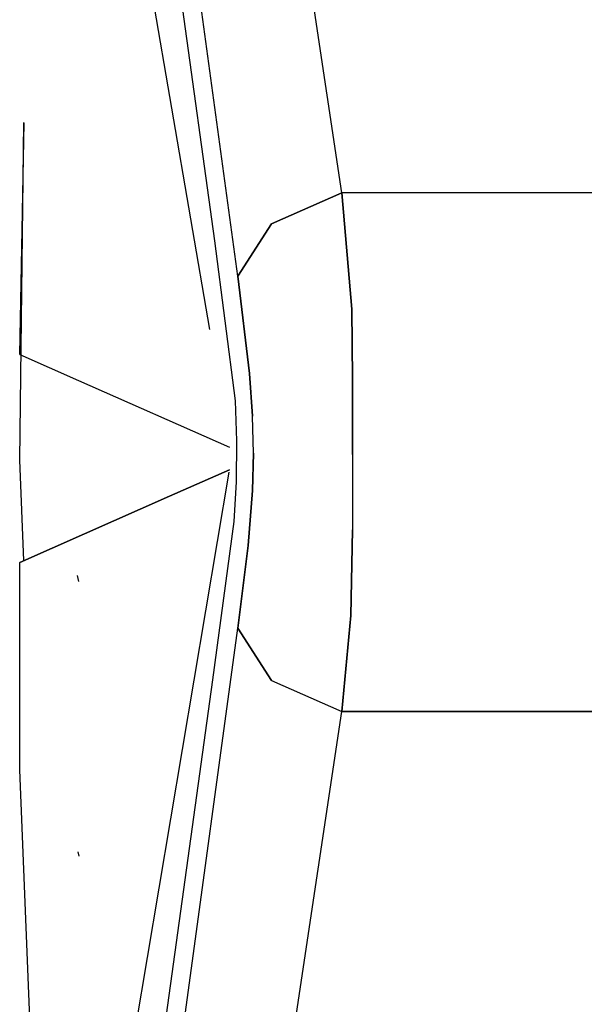
# Model space of a CAD drawing. Units: millimetres. Extents: x 977 to 8918, y -1524 to 1757.
# Drawn here: x 1083 to 1100, y -17 to 13 of the extents above; entities that cross this region are included whole.
import ezdxf

# ---------------------------------------------------------------- set-up
doc = ezdxf.new("R2010")
doc.units = ezdxf.units.MM
doc.layers.add('TFR-TRI', color=7, linetype='CONTINUOUS', true_color=0xffffff)

msp = doc.modelspace()

# ---------------------------------------------------------------- linework, layer by layer
at = {"layer": 'TFR-TRI', "color": 18, "linetype": 'CONTINUOUS'}
for p, q in [((1088.687905, 6.411481), (1083.498253, 43.91734)), ((1092.539803, 7.862409), (1090.655571, 20.36131)), ((1092.539803, 7.862409), (1090.655571, 20.36131)), ((1089.38694, 5.338971), (1087.678444, 17.866681)), ((1089.38694, 5.338971), (1087.678444, 17.866681)), ((1086.528786, 15.321515), (1088.518242, 3.717755)), ((1086.528786, 15.321515), (1088.518242, 3.717755)), ((1086.528786, 15.321515), (1088.518242, 3.717755)), ((1082.762734, 2.962506), (1082.90049, 9.988385)), ((1082.762734, 2.962506), (1082.90049, 9.988385)), ((1082.766304, -0.243304), (1082.887978, 10.002423)), ((1092.539803, 7.862409), (1090.399041, 6.926618)), ((1090.399041, 6.926618), (1092.539803, 7.862409)), ((1110.037834, 7.862409), (1092.539803, 7.862409)), ((1092.84092, 4.337018), (1092.539803, 7.862409)), ((1092.539803, 7.862409), (1092.84092, 4.337018)), ((1110.037834, 7.862409), (1092.539803, 7.862409)), ((1090.399041, 6.926618), (1089.38694, 5.338971)), ((1089.38694, 5.338971), (1090.399041, 6.926618)), ((1089.311608, 1.557843), (1088.687905, 6.411481)), ((1089.38694, 5.338971), (1089.7398, 2.384137)), ((1089.7398, 2.384137), (1089.38694, 5.338971)), ((1092.84092, 4.337018), (1092.865944, 2.223859)), ((1092.865944, 2.223859), (1092.84092, 4.337018)), ((1082.762734, 2.962506), (1084.548958, 2.168927)), ((1082.762734, 2.962506), (1084.548958, 2.168927)), ((1084.548958, 2.168927), (1089.129937, 0.150006)), ((1084.548958, 2.168927), (1089.129937, 0.150006)), ((1089.7398, 2.384137), (1089.831826, 1.088971)), ((1089.831826, 1.088971), (1089.7398, 2.384137)), ((1092.865944, 2.223859), (1092.859536, -0.076068)), ((1092.859536, -0.076068), (1092.865944, 2.223859)), ((1089.356667, 0.343244), (1089.311608, 1.557843)), ((1089.8583, -0.035785), (1089.831826, 1.088971)), ((1089.8583, -0.035785), (1089.831826, 1.088971)), ((1089.342369, -0.903094), (1089.356667, 0.343244)), ((1082.889687, -3.287616), (1082.766304, -0.243304)), ((1089.828514, -1.158709), (1089.8583, -0.035785)), ((1089.8583, -0.035785), (1089.828514, -1.158709)), ((1092.859536, -0.076068), (1092.865944, -2.353045)), ((1092.859536, -0.076068), (1092.865944, -2.353045)), ((1089.129692, -0.531878), (1087.308174, -1.332293)), ((1087.308174, -1.332293), (1089.129692, -0.531878)), ((1086.037178, -18.887835), (1089.117165, -0.606219)), ((1086.037178, -18.887835), (1089.117165, -0.606219)), ((1086.037178, -18.887835), (1089.117165, -0.606219)), ((1089.26725, -2.108172), (1089.342369, -0.903094)), ((1089.828514, -1.158709), (1089.696175, -2.835711)), ((1089.696175, -2.835711), (1089.828514, -1.158709)), ((1087.308174, -1.332293), (1084.732064, -2.47243)), ((1084.732064, -2.47243), (1087.308174, -1.332293)), ((1088.622826, -6.906268), (1089.26725, -2.108172)), ((1092.815178, -4.952044), (1092.865944, -2.353045)), ((1092.865944, -2.353045), (1092.815178, -4.952044)), ((1084.730614, -2.47304), (1082.762245, -3.344134)), ((1082.762245, -3.344134), (1084.730614, -2.47304)), ((1089.696175, -2.835711), (1089.38694, -5.339007)), ((1089.38694, -5.339007), (1089.696175, -2.835711)), ((1082.76606, -9.638934), (1082.762245, -3.344134)), ((1082.76606, -9.638934), (1082.762245, -3.344134)), ((1084.556359, -3.922259), (1084.520363, -3.737323)), ((1084.556359, -3.922259), (1084.520363, -3.737323)), ((1092.815178, -4.952044), (1092.539803, -7.862445)), ((1092.539803, -7.862445), (1092.815178, -4.952044)), ((1087.115547, -21.98012), (1089.38694, -5.339007)), ((1087.115547, -21.98012), (1089.38694, -5.339007)), ((1089.38694, -5.339007), (1090.399041, -6.926654)), ((1090.399041, -6.926654), (1089.38694, -5.339007)), ((1086.049797, -25.550189), (1088.622826, -6.906268)), ((1090.399041, -6.926654), (1092.539803, -7.862445)), ((1090.399041, -6.926654), (1092.539803, -7.862445)), ((1090.045937, -24.466449), (1092.539803, -7.862445)), ((1090.045937, -24.466449), (1092.539803, -7.862445)), ((1092.539803, -7.862445), (1124.204415, -7.862445)), ((1124.204415, -7.862445), (1092.539803, -7.862445)), ((1083.18911, -20.234149), (1082.76606, -9.638934)), ((1083.18911, -20.234149), (1082.76606, -9.638934)), ((1084.568032, -12.25429), (1084.535622, -12.122454))]:
    msp.add_line(p, q, dxfattribs=at)

doc.saveas('drawing.dxf')
